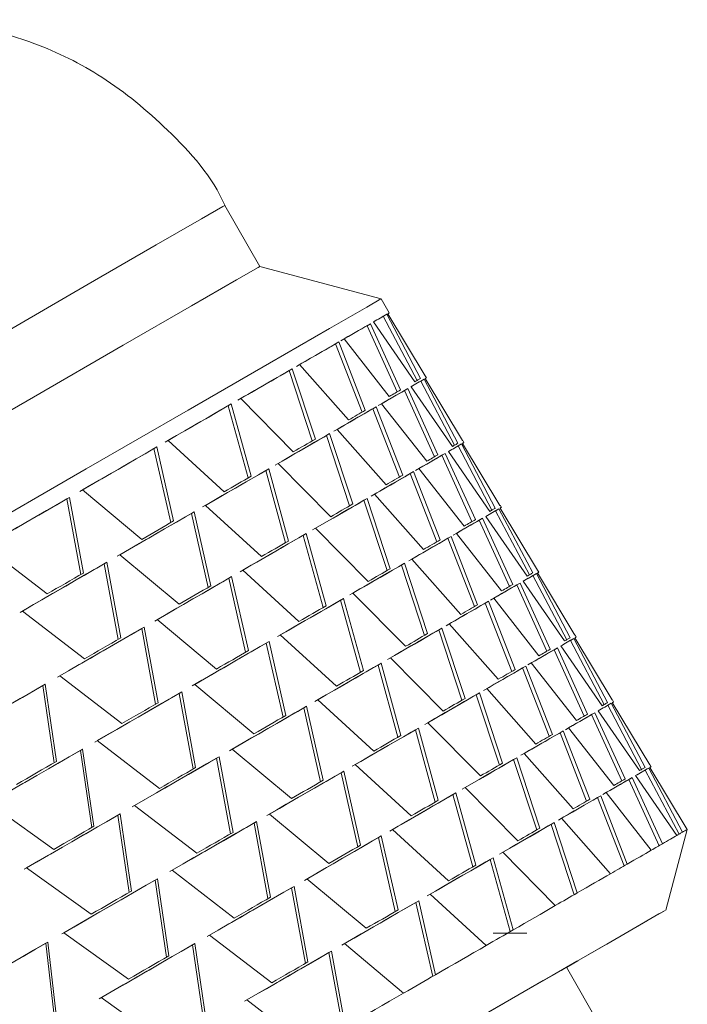
# Model space of a CAD drawing. Units: millimetres. Extents: x 0 to 297, y 0 to 210.
# Drawn here: x 65 to 68, y 145 to 149 of the extents above; entities that cross this region are included whole.
import ezdxf

# ---------------------------------------------------------------- set-up
doc = ezdxf.new("R2010")
doc.units = ezdxf.units.MM

msp = doc.modelspace()

# ---------------------------------------------------------------- linework, layer by layer
at = {"color": 7, "linetype": 'Continuous', "lineweight": 18}
for p, q in [((66.2008, 147.9733), (66.0498, 148.2358)), ((66.7213, 147.8339), (66.2008, 147.9733)), ((66.7561, 147.7735), (66.7213, 147.8339)), ((66.7312, 147.7592), (66.7458, 147.7676)), ((66.8763, 147.4834), (66.7312, 147.7592)), ((66.8909, 147.4918), (66.7458, 147.7676)), ((66.7504, 147.7702), (66.911, 147.5033)), ((66.6611, 147.7188), (66.6756, 147.7271)), ((66.7907, 147.434), (66.6611, 147.7188)), ((66.8051, 147.4423), (66.6756, 147.7271)), ((66.6894, 147.7351), (66.867, 147.478)), ((66.5255, 147.6405), (66.5397, 147.6487)), ((66.6399, 147.3469), (66.5255, 147.6405)), ((66.6539, 147.355), (66.5397, 147.6487)), ((66.5626, 147.6619), (66.7569, 147.4145)), ((66.3715, 147.5516), (66.582, 147.3136)), ((66.3261, 147.5254), (66.3396, 147.5333)), ((66.4256, 147.2233), (66.3261, 147.5254)), ((66.4391, 147.2311), (66.3396, 147.5333)), ((66.917, 147.4949), (66.9118, 147.5038)), ((66.8503, 147.4565), (67.0279, 147.1994)), ((66.892, 147.4805), (66.9067, 147.489)), ((67.0372, 147.2047), (66.892, 147.4805)), ((67.0518, 147.2132), (66.9067, 147.489)), ((66.9112, 147.4916), (67.0719, 147.2247)), ((66.822, 147.4401), (66.8364, 147.4485)), ((66.9516, 147.1553), (66.822, 147.4401)), ((66.966, 147.1637), (66.8364, 147.4485)), ((66.065, 147.3747), (66.0779, 147.3822)), ((66.1504, 147.0645), (66.065, 147.3747)), ((66.1632, 147.0718), (66.0779, 147.3822)), ((66.1182, 147.4055), (66.3444, 147.1764)), ((66.6864, 147.3619), (66.7005, 147.3701)), ((66.8148, 147.0764), (66.7005, 147.3701)), ((66.7235, 147.3833), (66.9178, 147.1359)), ((66.8008, 147.0683), (66.6864, 147.3619)), ((66.4869, 147.2468), (66.5005, 147.2546)), ((66.5865, 146.9447), (66.4869, 147.2468)), ((66.5999, 146.9524), (66.5005, 147.2546)), ((66.5323, 147.273), (66.7429, 147.0349)), ((65.8058, 147.2252), (66.0467, 147.0046)), ((67.0529, 147.2019), (67.0676, 147.2104)), ((67.1981, 146.9261), (67.0529, 147.2019)), ((67.2127, 146.9345), (67.0676, 147.2104)), ((67.0721, 147.213), (67.2327, 146.9461)), ((67.0779, 147.2163), (67.0727, 147.2252)), ((65.7454, 147.1903), (65.7575, 147.1973)), ((65.8176, 146.8723), (65.7454, 147.1903)), ((65.8294, 146.8792), (65.7575, 147.1973)), ((66.9829, 147.1615), (66.9973, 147.1699)), ((67.1124, 146.8767), (66.9829, 147.1615)), ((67.1268, 146.885), (66.9973, 147.1699)), ((67.0111, 147.1778), (67.1887, 146.9207)), ((66.2791, 147.1268), (66.5052, 146.8978)), ((66.2259, 147.0961), (66.2388, 147.1036)), ((66.3113, 146.7858), (66.2259, 147.0961)), ((66.324, 146.7932), (66.2388, 147.1036)), ((66.8473, 147.0833), (66.8614, 147.0914)), ((66.9616, 146.7897), (66.8473, 147.0833)), ((66.9756, 146.7978), (66.8614, 147.0914)), ((66.8844, 147.1047), (67.0786, 146.8572)), ((65.4379, 147.0128), (65.6926, 146.8002)), ((66.6932, 146.9944), (66.9037, 146.7563)), ((65.371, 146.9742), (65.3822, 146.9806)), ((65.4309, 146.6491), (65.371, 146.9742)), ((65.4418, 146.6554), (65.3822, 146.9806)), ((65.9667, 146.9465), (66.2076, 146.726)), ((66.6478, 146.9682), (66.6614, 146.976)), ((66.7474, 146.666), (66.6478, 146.9682)), ((66.7608, 146.6738), (66.6614, 146.976)), ((67.2387, 146.9376), (67.2336, 146.9466)), ((65.9063, 146.9116), (65.9184, 146.9186)), ((65.9784, 146.5937), (65.9063, 146.9116)), ((65.9903, 146.6006), (65.9184, 146.9186)), ((67.2138, 146.9233), (67.2284, 146.9317)), ((67.3589, 146.6475), (67.2138, 146.9233)), ((67.3735, 146.6559), (67.2284, 146.9317)), ((67.233, 146.9343), (67.3936, 146.6674)), ((67.1437, 146.8829), (67.1582, 146.8912)), ((67.2733, 146.5981), (67.1437, 146.8829)), ((67.2877, 146.6064), (67.1582, 146.8912)), ((67.172, 146.8992), (67.3496, 146.6421)), ((66.3867, 146.8175), (66.3996, 146.8249)), ((66.4849, 146.5146), (66.3996, 146.8249)), ((66.44, 146.8482), (66.6661, 146.6191)), ((67.0452, 146.8261), (67.2395, 146.5786)), ((66.4722, 146.5072), (66.3867, 146.8175)), ((67.0081, 146.8047), (67.0223, 146.8128)), ((67.1225, 146.5111), (67.0081, 146.8047)), ((67.1365, 146.5191), (67.0223, 146.8128)), ((65.0189, 146.7709), (65.2862, 146.5656)), ((65.5988, 146.7342), (65.8535, 146.5216)), ((65.5319, 146.6955), (65.543, 146.702)), ((65.5918, 146.3705), (65.5319, 146.6955)), ((65.6026, 146.3768), (65.543, 146.702)), ((66.8087, 146.6895), (66.8222, 146.6974)), ((66.9217, 146.3952), (66.8222, 146.6974)), ((66.8541, 146.7158), (67.0646, 146.4777)), ((66.1276, 146.6679), (66.3685, 146.4474)), ((66.9082, 146.3874), (66.8087, 146.6895)), ((67.3746, 146.6446), (67.3893, 146.6531)), ((67.5344, 146.3773), (67.3893, 146.6531)), ((67.3938, 146.6557), (67.5545, 146.3888)), ((67.3996, 146.659), (67.3944, 146.6679)), ((66.0671, 146.633), (66.0792, 146.64)), ((66.1393, 146.3151), (66.0671, 146.633)), ((66.1512, 146.3219), (66.0792, 146.64)), ((67.3046, 146.6042), (67.319, 146.6126)), ((67.4486, 146.3278), (67.319, 146.6126)), ((67.3329, 146.6206), (67.5105, 146.3635)), ((67.5198, 146.3688), (67.3746, 146.6446)), ((66.6008, 146.5696), (66.827, 146.3405)), ((67.4342, 146.3195), (67.3046, 146.6042)), ((66.5476, 146.5389), (66.5605, 146.5463)), ((66.633, 146.2286), (66.5476, 146.5389)), ((66.6458, 146.2359), (66.5605, 146.5463)), ((67.169, 146.526), (67.1831, 146.5342)), ((67.2834, 146.2324), (67.169, 146.526)), ((67.2974, 146.2405), (67.1831, 146.5342)), ((67.2061, 146.5474), (67.4004, 146.3)), ((65.1798, 146.4923), (65.4471, 146.287)), ((65.7597, 146.4555), (66.0144, 146.243)), ((65.6928, 146.4169), (65.7039, 146.4233)), ((65.7526, 146.0919), (65.6928, 146.4169)), ((65.7635, 146.0981), (65.7039, 146.4233)), ((66.9695, 146.4109), (66.9831, 146.4188)), ((67.0691, 146.1088), (66.9695, 146.4109)), ((67.0825, 146.1165), (66.9831, 146.4188)), ((67.0149, 146.4371), (67.2255, 146.199)), ((66.228, 146.3544), (66.2401, 146.3614)), ((66.3002, 146.0364), (66.228, 146.3544)), ((66.312, 146.0433), (66.2401, 146.3614)), ((66.2884, 146.3893), (66.5293, 146.1687)), ((67.5355, 146.366), (67.5502, 146.3745)), ((67.6807, 146.0902), (67.5355, 146.366)), ((67.6953, 146.0986), (67.5502, 146.3745)), ((67.5547, 146.3771), (67.7153, 146.1102)), ((67.5605, 146.3804), (67.5553, 146.3893)), ((67.4655, 146.3256), (67.4799, 146.334)), ((67.595, 146.0408), (67.4655, 146.3256)), ((67.6094, 146.0491), (67.4799, 146.334)), ((67.4937, 146.3419), (67.6713, 146.0848)), ((66.7617, 146.291), (66.9878, 146.0619)), ((67.367, 146.2688), (67.5612, 146.0213)), ((66.7085, 146.2602), (66.7214, 146.2677)), ((66.7939, 145.95), (66.7085, 146.2602)), ((66.8066, 145.9573), (66.7214, 146.2677)), ((67.3299, 146.2474), (67.344, 146.2555)), ((67.4442, 145.9538), (67.3299, 146.2474)), ((67.4582, 145.9619), (67.344, 146.2555)), ((65.3406, 146.2136), (65.6079, 146.0084)), ((65.268, 146.1717), (65.278, 146.1775)), ((65.3167, 145.8402), (65.268, 146.1717)), ((65.3264, 145.8459), (65.278, 146.1775)), ((65.8536, 146.1383), (65.8648, 146.1447)), ((65.9244, 145.8195), (65.8648, 146.1447)), ((65.9205, 146.1769), (66.1752, 145.9643)), ((67.1758, 146.1585), (67.3863, 145.9204)), ((65.9135, 145.8132), (65.8536, 146.1383)), ((66.4493, 146.1106), (66.6902, 145.8901)), ((67.1304, 146.1323), (67.144, 146.1401)), ((67.23, 145.8302), (67.1304, 146.1323)), ((67.2434, 145.8379), (67.144, 146.1401)), ((67.7213, 146.1018), (67.7162, 146.1107)), ((66.3889, 146.0758), (66.401, 146.0827)), ((66.461, 145.7578), (66.3889, 146.0758)), ((66.4729, 145.7647), (66.401, 146.0827)), ((67.6546, 146.0633), (67.8322, 145.8062)), ((67.6964, 146.0874), (67.711, 146.0958)), ((67.8415, 145.8116), (67.6964, 146.0874)), ((67.8561, 145.82), (67.711, 146.0958)), ((67.7156, 146.0985), (67.8762, 145.8316)), ((67.6263, 146.047), (67.6408, 146.0553)), ((67.7559, 145.7622), (67.6263, 146.047)), ((67.7703, 145.7705), (67.6408, 146.0553)), ((66.8693, 145.9816), (66.8822, 145.9891)), ((66.9548, 145.6713), (66.8693, 145.9816)), ((66.9675, 145.6787), (66.8822, 145.9891)), ((66.9226, 146.0123), (67.1487, 145.7833)), ((67.4907, 145.9688), (67.5049, 145.9769)), ((67.6191, 145.6833), (67.5049, 145.9769)), ((67.5278, 145.9902), (67.7221, 145.7427)), ((65.5015, 145.935), (65.7688, 145.7297)), ((67.6051, 145.6752), (67.4907, 145.9688)), ((65.4289, 145.8931), (65.4389, 145.8989)), ((65.4776, 145.5616), (65.4289, 145.8931)), ((65.4873, 145.5672), (65.4389, 145.8989)), ((66.0814, 145.8983), (66.3361, 145.6857)), ((66.0145, 145.8597), (66.0256, 145.8661)), ((66.0744, 145.5346), (66.0145, 145.8597)), ((66.0852, 145.5409), (66.0256, 145.8661)), ((67.2913, 145.8536), (67.3048, 145.8615)), ((67.3908, 145.5515), (67.2913, 145.8536)), ((67.4043, 145.5593), (67.3048, 145.8615)), ((67.3367, 145.8799), (67.5472, 145.6418)), ((66.5497, 145.7971), (66.5618, 145.8041)), ((66.6338, 145.486), (66.5618, 145.8041)), ((66.6102, 145.832), (66.8511, 145.6115)), ((67.8572, 145.8088), (67.8719, 145.8172)), ((68.0024, 145.5329), (67.8572, 145.8088)), ((68.017, 145.5414), (67.8719, 145.8172)), ((67.8764, 145.8198), (68.0371, 145.5529)), ((67.8822, 145.8231), (67.877, 145.832)), ((66.6219, 145.4792), (66.5497, 145.7971)), ((67.7872, 145.7684), (67.8016, 145.7767)), ((67.9168, 145.4836), (67.7872, 145.7684)), ((67.9312, 145.4919), (67.8016, 145.7767)), ((67.8155, 145.7847), (67.9931, 145.5276)), ((67.0834, 145.7337), (67.3096, 145.5046)), ((67.0302, 145.703), (67.0431, 145.7104)), ((67.1156, 145.3927), (67.0302, 145.703)), ((67.1284, 145.4), (67.0431, 145.7104)), ((67.6516, 145.6901), (67.6657, 145.6983)), ((67.766, 145.3965), (67.6516, 145.6901)), ((67.78, 145.4046), (67.6657, 145.6983)), ((67.6887, 145.7115), (67.883, 145.4641)), ((65.0362, 145.6664), (65.3148, 145.4676)), ((65.6624, 145.6564), (65.9297, 145.4511)), ((65.5898, 145.6145), (65.5998, 145.6203)), ((65.6384, 145.283), (65.5898, 145.6145)), ((65.6482, 145.2886), (65.5998, 145.6203)), ((66.2423, 145.6197), (66.497, 145.4071)), ((67.4975, 145.6012), (67.7081, 145.3632)), ((66.1754, 145.581), (66.1865, 145.5874)), ((66.2352, 145.256), (66.1754, 145.581)), ((66.2461, 145.2623), (66.1865, 145.5874)), ((66.771, 145.5534), (67.0119, 145.3328)), ((67.4521, 145.575), (67.4657, 145.5829)), ((67.5517, 145.2729), (67.4521, 145.575)), ((67.5651, 145.2807), (67.4657, 145.5829)), ((67.9451, 145.207), (68.0379, 145.5534)), ((66.7106, 145.5185), (66.7227, 145.5255)), ((66.7828, 145.2006), (66.7106, 145.5185)), ((66.7946, 145.2074), (66.7227, 145.5255)), ((67.1911, 145.4243), (67.204, 145.4318)), ((67.2765, 145.1141), (67.1911, 145.4243)), ((67.2892, 145.1214), (67.204, 145.4318)), ((67.2443, 145.4551), (67.4704, 145.226)), ((65.1971, 145.3878), (65.4757, 145.189)), ((65.7506, 145.3358), (65.7606, 145.3416)), ((65.809, 145.01), (65.7606, 145.3416)), ((65.8232, 145.3778), (66.0905, 145.1725)), ((66.4031, 145.341), (66.6578, 145.1284)), ((65.7993, 145.0043), (65.7506, 145.3358)), ((66.3362, 145.3024), (66.3474, 145.3088)), ((66.3961, 144.9774), (66.3362, 145.3024)), ((66.407, 144.9836), (66.3474, 145.3088)), ((66.9319, 145.2747), (67.1728, 145.0542)), ((66.8715, 145.2399), (66.8836, 145.2468)), ((66.9436, 144.9219), (66.8715, 145.2399)), ((66.9555, 144.9288), (66.8836, 145.2468)), ((65.3579, 145.1091), (65.6366, 144.9104)), ((65.9841, 145.0991), (66.2514, 144.8938)), ((67.2487, 145.1074), (67.2029, 145.1074)), ((65.2805, 145.0644), (65.2893, 145.0695)), ((65.3192, 144.7272), (65.2805, 145.0644)), ((65.3277, 144.7321), (65.2893, 145.0695)), ((65.9115, 145.0572), (65.9215, 145.063)), ((65.9602, 144.7257), (65.9115, 145.0572)), ((65.9699, 144.7313), (65.9215, 145.063)), ((66.564, 145.0624), (66.8187, 144.8498)), ((66.4971, 145.0238), (66.5082, 145.0302)), ((66.557, 144.6987), (66.4971, 145.0238)), ((66.5678, 144.705), (66.5082, 145.0302)), ((67.9781, 144.1643), (67.5183, 144.9607)), ((65.5188, 144.8305), (65.7974, 144.6318)), ((66.145, 144.8205), (66.4123, 144.6152))]:
    msp.add_line(p, q, dxfattribs=at)
at = {"color": 7, "linetype": 'Continuous', "lineweight": 18, "flags": 128}
for points in [[(66.0498, 148.2358), (66.042, 148.2313), (65.9498, 148.1781), (65.7553, 148.0659), (65.4624, 147.8969), (65.0767, 147.6742), (64.6057, 147.4024), (64.0587, 147.0866), (63.4462, 146.733), (62.7803, 146.3486)], [(66.2008, 147.9733), (66.193, 147.9689), (66.1008, 147.9157), (65.9063, 147.8035), (65.6134, 147.6344), (65.2278, 147.4118), (64.7569, 147.14), (64.2099, 146.8242), (63.5975, 146.4707), (62.9315, 146.0862)], [(66.7213, 147.8339), (66.7208, 147.8336), (66.6607, 147.799), (66.5003, 147.7064), (66.2424, 147.5576), (65.8917, 147.3552), (65.4543, 147.1027), (64.9382, 146.8048), (64.3524, 146.4666), (63.7076, 146.0944), (63.0151, 145.6946)], [(66.7496, 147.7697), (66.7524, 147.7713), (66.7544, 147.7725), (66.7556, 147.7732), (66.7561, 147.7735), (66.7558, 147.7734), (66.7548, 147.7728), (66.753, 147.7717), (66.7504, 147.7702)], [(66.6611, 147.7188), (66.6497, 147.7122), (66.6375, 147.7051), (66.6245, 147.6976), (66.6108, 147.6897), (66.5963, 147.6814), (66.5811, 147.6726), (66.5652, 147.6634), (66.5485, 147.6538)], [(66.6756, 147.7271), (66.6641, 147.7205), (66.6519, 147.7134), (66.6389, 147.7059), (66.6251, 147.698), (66.6106, 147.6896), (66.5954, 147.6808), (66.5794, 147.6716), (66.5626, 147.6619)], [(66.5255, 147.6405), (66.5071, 147.6299), (66.488, 147.6189), (66.4681, 147.6074), (66.4475, 147.5955), (66.4262, 147.5832), (66.4041, 147.5705), (66.3813, 147.5573), (66.3578, 147.5437)], [(66.5397, 147.6487), (66.5212, 147.638), (66.502, 147.627), (66.4821, 147.6155), (66.4614, 147.6035), (66.44, 147.5912), (66.4179, 147.5784), (66.395, 147.5652), (66.3715, 147.5516)], [(66.3261, 147.5254), (66.3009, 147.5109), (66.275, 147.496), (66.2485, 147.4806), (66.2212, 147.4649), (66.1932, 147.4488), (66.1646, 147.4322), (66.1352, 147.4153), (66.1052, 147.398)], [(66.3396, 147.5333), (66.3144, 147.5187), (66.2885, 147.5037), (66.2619, 147.4884), (66.2345, 147.4726), (66.2065, 147.4564), (66.1778, 147.4398), (66.1483, 147.4229), (66.1182, 147.4055)], [(66.8909, 147.4918), (66.8884, 147.4903), (66.8858, 147.4888), (66.883, 147.4872), (66.8801, 147.4855), (66.877, 147.4838), (66.8738, 147.4819), (66.8705, 147.48), (66.867, 147.478)], [(66.9104, 147.4911), (66.9132, 147.4927), (66.9152, 147.4939), (66.9165, 147.4946), (66.917, 147.4949), (66.9167, 147.4947), (66.9156, 147.4941), (66.9138, 147.4931), (66.9112, 147.4916)], [(66.822, 147.4401), (66.8105, 147.4335), (66.7983, 147.4265), (66.7854, 147.419), (66.7717, 147.4111), (66.7572, 147.4028), (66.742, 147.394), (66.726, 147.3848), (66.7093, 147.3751)], [(66.8364, 147.4485), (66.825, 147.4419), (66.8127, 147.4348), (66.7997, 147.4273), (66.786, 147.4194), (66.7715, 147.411), (66.7562, 147.4022), (66.7402, 147.393), (66.7235, 147.3833)], [(66.8051, 147.4423), (66.7996, 147.4391), (66.7939, 147.4358), (66.7881, 147.4325), (66.7821, 147.429), (66.776, 147.4255), (66.7698, 147.4219), (66.7634, 147.4182), (66.7569, 147.4145)], [(66.065, 147.3747), (66.0334, 147.3565), (66.0011, 147.3379), (65.9682, 147.3189), (65.9346, 147.2995), (65.9003, 147.2797), (65.8654, 147.2595), (65.8298, 147.239), (65.7936, 147.2181)], [(66.0779, 147.3822), (66.0462, 147.3639), (66.0139, 147.3452), (65.9808, 147.3262), (65.9471, 147.3067), (65.9128, 147.2869), (65.8778, 147.2667), (65.8421, 147.2461), (65.8058, 147.2252)], [(66.7005, 147.3701), (66.6821, 147.3594), (66.6629, 147.3483), (66.6429, 147.3368), (66.6223, 147.3249), (66.6009, 147.3126), (66.5788, 147.2998), (66.5559, 147.2866), (66.5323, 147.273)], [(66.6864, 147.3619), (66.668, 147.3513), (66.6489, 147.3402), (66.629, 147.3288), (66.6084, 147.3169), (66.587, 147.3046), (66.565, 147.2918), (66.5422, 147.2787), (66.5187, 147.2651)], [(66.6539, 147.355), (66.6454, 147.3501), (66.6367, 147.3451), (66.6279, 147.3401), (66.619, 147.3349), (66.61, 147.3297), (66.6008, 147.3244), (66.5915, 147.319), (66.582, 147.3136)], [(66.4869, 147.2468), (66.4618, 147.2323), (66.4359, 147.2174), (66.4093, 147.202), (66.3821, 147.1863), (66.3541, 147.1701), (66.3255, 147.1536), (66.2961, 147.1367), (66.2661, 147.1193)], [(66.5005, 147.2546), (66.4753, 147.2401), (66.4494, 147.2251), (66.4227, 147.2097), (66.3954, 147.194), (66.3674, 147.1778), (66.3386, 147.1612), (66.3092, 147.1442), (66.2791, 147.1268)], [(66.4391, 147.2311), (66.4277, 147.2245), (66.4162, 147.2178), (66.4045, 147.2111), (66.3927, 147.2043), (66.3808, 147.1975), (66.3688, 147.1905), (66.3567, 147.1835), (66.3444, 147.1764)], [(67.0518, 147.2132), (67.0493, 147.2117), (67.0467, 147.2102), (67.0439, 147.2086), (67.041, 147.2069), (67.0379, 147.2051), (67.0347, 147.2033), (67.0313, 147.2014), (67.0279, 147.1994)], [(67.0713, 147.2125), (67.0741, 147.2141), (67.0761, 147.2153), (67.0774, 147.216), (67.0779, 147.2163), (67.0776, 147.2161), (67.0765, 147.2155), (67.0747, 147.2145), (67.0721, 147.213)], [(65.7454, 147.1903), (65.7077, 147.1685), (65.6694, 147.1464), (65.6305, 147.1239), (65.5909, 147.1011), (65.5508, 147.0779), (65.51, 147.0544), (65.4686, 147.0305), (65.4267, 147.0063)], [(65.7575, 147.1973), (65.7197, 147.1754), (65.6813, 147.1533), (65.6423, 147.1307), (65.6026, 147.1079), (65.5624, 147.0846), (65.5215, 147.061), (65.48, 147.0371), (65.4379, 147.0128)], [(66.9829, 147.1615), (66.9714, 147.1549), (66.9592, 147.1479), (66.9462, 147.1404), (66.9325, 147.1325), (66.9181, 147.1241), (66.9029, 147.1154), (66.8869, 147.1061), (66.8702, 147.0965)], [(66.9973, 147.1699), (66.9858, 147.1632), (66.9736, 147.1562), (66.9606, 147.1487), (66.9469, 147.1407), (66.9324, 147.1324), (66.9171, 147.1236), (66.9011, 147.1143), (66.8844, 147.1047)], [(66.966, 147.1637), (66.9604, 147.1605), (66.9547, 147.1572), (66.9489, 147.1538), (66.943, 147.1504), (66.9369, 147.1469), (66.9307, 147.1433), (66.9243, 147.1396), (66.9178, 147.1359)], [(66.2259, 147.0961), (66.1943, 147.0779), (66.162, 147.0592), (66.129, 147.0402), (66.0954, 147.0208), (66.0612, 147.0011), (66.0263, 146.9809), (65.9907, 146.9604), (65.9545, 146.9395)], [(66.2388, 147.1036), (66.2071, 147.0853), (66.1747, 147.0666), (66.1417, 147.0475), (66.108, 147.0281), (66.0737, 147.0083), (66.0387, 146.9881), (66.003, 146.9675), (65.9667, 146.9465)], [(66.8473, 147.0833), (66.8289, 147.0727), (66.8097, 147.0616), (66.7898, 147.0501), (66.7692, 147.0383), (66.7479, 147.0259), (66.7258, 147.0132), (66.703, 147.0001), (66.6795, 146.9865)], [(66.8614, 147.0914), (66.8429, 147.0808), (66.8237, 147.0697), (66.8038, 147.0582), (66.7831, 147.0463), (66.7617, 147.0339), (66.7396, 147.0212), (66.7168, 147.008), (66.6932, 146.9944)], [(66.8148, 147.0764), (66.8062, 147.0715), (66.7976, 147.0665), (66.7888, 147.0614), (66.7799, 147.0563), (66.7708, 147.0511), (66.7617, 147.0458), (66.7523, 147.0404), (66.7429, 147.0349)], [(66.1632, 147.0718), (66.1491, 147.0637), (66.1348, 147.0554), (66.1204, 147.0471), (66.1059, 147.0388), (66.0913, 147.0303), (66.0766, 147.0218), (66.0617, 147.0133), (66.0467, 147.0046)], [(65.371, 146.9742), (65.3277, 146.9492), (65.2838, 146.9238), (65.2394, 146.8982), (65.1943, 146.8722), (65.1488, 146.8459), (65.1026, 146.8192), (65.0559, 146.7923), (65.0087, 146.765)], [(65.3822, 146.9806), (65.3387, 146.9555), (65.2947, 146.9301), (65.2501, 146.9044), (65.205, 146.8783), (65.1593, 146.852), (65.113, 146.8253), (65.0662, 146.7982), (65.0189, 146.7709)], [(66.6478, 146.9682), (66.6226, 146.9536), (66.5968, 146.9387), (66.5702, 146.9234), (66.5429, 146.9077), (66.515, 146.8915), (66.4863, 146.875), (66.457, 146.858), (66.4269, 146.8407)], [(66.6614, 146.976), (66.6362, 146.9615), (66.6102, 146.9465), (66.5836, 146.9311), (66.5563, 146.9153), (66.5282, 146.8992), (66.4995, 146.8826), (66.4701, 146.8656), (66.44, 146.8482)], [(66.5999, 146.9524), (66.5886, 146.9459), (66.577, 146.9392), (66.5654, 146.9325), (66.5536, 146.9257), (66.5417, 146.9188), (66.5297, 146.9119), (66.5175, 146.9049), (66.5052, 146.8978)], [(65.9063, 146.9116), (65.8686, 146.8899), (65.8303, 146.8678), (65.7913, 146.8453), (65.7518, 146.8225), (65.7116, 146.7993), (65.6709, 146.7758), (65.6295, 146.7519), (65.5875, 146.7277)], [(65.9184, 146.9186), (65.8806, 146.8968), (65.8422, 146.8746), (65.8031, 146.8521), (65.7635, 146.8292), (65.7232, 146.806), (65.6824, 146.7824), (65.6409, 146.7585), (65.5988, 146.7342)], [(67.2127, 146.9345), (67.2102, 146.9331), (67.2075, 146.9316), (67.2047, 146.93), (67.2018, 146.9283), (67.1988, 146.9265), (67.1956, 146.9247), (67.1922, 146.9227), (67.1887, 146.9207)], [(67.2322, 146.9338), (67.235, 146.9354), (67.237, 146.9366), (67.2382, 146.9374), (67.2387, 146.9376), (67.2384, 146.9375), (67.2374, 146.9369), (67.2356, 146.9358), (67.233, 146.9343)], [(65.8294, 146.8792), (65.8127, 146.8695), (65.7959, 146.8598), (65.779, 146.8501), (65.7619, 146.8402), (65.7448, 146.8303), (65.7275, 146.8204), (65.7101, 146.8103), (65.6926, 146.8002)], [(67.1437, 146.8829), (67.1323, 146.8763), (67.1201, 146.8692), (67.1071, 146.8618), (67.0934, 146.8538), (67.0789, 146.8455), (67.0637, 146.8367), (67.0478, 146.8275), (67.0311, 146.8179)], [(67.1582, 146.8912), (67.1467, 146.8846), (67.1345, 146.8775), (67.1215, 146.87), (67.1077, 146.8621), (67.0932, 146.8537), (67.078, 146.8449), (67.062, 146.8357), (67.0452, 146.8261)], [(67.1268, 146.885), (67.1213, 146.8818), (67.1156, 146.8786), (67.1098, 146.8752), (67.1038, 146.8718), (67.0977, 146.8682), (67.0915, 146.8647), (67.0851, 146.861), (67.0786, 146.8572)], [(66.3996, 146.8249), (66.368, 146.8067), (66.3356, 146.788), (66.3026, 146.7689), (66.2689, 146.7495), (66.2345, 146.7296), (66.1995, 146.7094), (66.1639, 146.6889), (66.1276, 146.6679)], [(66.3867, 146.8175), (66.3551, 146.7992), (66.3228, 146.7806), (66.2899, 146.7616), (66.2563, 146.7422), (66.222, 146.7224), (66.1871, 146.7023), (66.1516, 146.6817), (66.1153, 146.6608)], [(66.324, 146.7932), (66.3099, 146.785), (66.2957, 146.7768), (66.2813, 146.7685), (66.2668, 146.7602), (66.2522, 146.7517), (66.2374, 146.7432), (66.2226, 146.7346), (66.2076, 146.726)], [(67.0081, 146.8047), (66.9897, 146.794), (66.9706, 146.783), (66.9507, 146.7715), (66.9301, 146.7596), (66.9088, 146.7473), (66.8867, 146.7346), (66.8639, 146.7214), (66.8404, 146.7079)], [(67.0223, 146.8128), (67.0038, 146.8022), (66.9846, 146.7911), (66.9647, 146.7796), (66.944, 146.7676), (66.9226, 146.7553), (66.9005, 146.7425), (66.8776, 146.7294), (66.8541, 146.7158)], [(66.9756, 146.7978), (66.9671, 146.7929), (66.9585, 146.7879), (66.9497, 146.7828), (66.9408, 146.7777), (66.9317, 146.7724), (66.9225, 146.7671), (66.9132, 146.7618), (66.9037, 146.7563)], [(65.5319, 146.6955), (65.4886, 146.6705), (65.4447, 146.6452), (65.4002, 146.6195), (65.3552, 146.5935), (65.3096, 146.5672), (65.2635, 146.5406), (65.2168, 146.5137), (65.1696, 146.4864)], [(65.543, 146.702), (65.4996, 146.6769), (65.4556, 146.6515), (65.411, 146.6258), (65.3659, 146.5997), (65.3202, 146.5733), (65.2739, 146.5466), (65.2271, 146.5196), (65.1798, 146.4923)], [(66.8222, 146.6974), (66.797, 146.6828), (66.7711, 146.6679), (66.7445, 146.6525), (66.7171, 146.6367), (66.6891, 146.6205), (66.6604, 146.6039), (66.6309, 146.587), (66.6008, 146.5696)], [(65.4418, 146.6554), (65.4227, 146.6444), (65.4035, 146.6333), (65.3842, 146.6222), (65.3648, 146.611), (65.3453, 146.5997), (65.3257, 146.5884), (65.306, 146.577), (65.2862, 146.5656)], [(66.8087, 146.6895), (66.7835, 146.675), (66.7576, 146.6601), (66.7311, 146.6448), (66.7038, 146.629), (66.6758, 146.6129), (66.6472, 146.5963), (66.6178, 146.5794), (66.5878, 146.5621)], [(66.7608, 146.6738), (66.7494, 146.6672), (66.7379, 146.6606), (66.7263, 146.6539), (66.7145, 146.6471), (66.7026, 146.6402), (66.6905, 146.6333), (66.6784, 146.6262), (66.6661, 146.6191)], [(67.3735, 146.6559), (67.371, 146.6545), (67.3684, 146.6529), (67.3656, 146.6513), (67.3627, 146.6496), (67.3596, 146.6479), (67.3564, 146.646), (67.3531, 146.6441), (67.3496, 146.6421)], [(67.393, 146.6552), (67.3958, 146.6568), (67.3978, 146.658), (67.3991, 146.6587), (67.3996, 146.659), (67.3993, 146.6589), (67.3982, 146.6582), (67.3964, 146.6572), (67.3938, 146.6557)], [(66.0671, 146.633), (66.0295, 146.6113), (65.9911, 146.5892), (65.9522, 146.5667), (65.9127, 146.5439), (65.8725, 146.5207), (65.8317, 146.4971), (65.7904, 146.4733), (65.7484, 146.449)], [(66.0792, 146.64), (66.0414, 146.6182), (66.003, 146.596), (65.964, 146.5735), (65.9244, 146.5506), (65.8841, 146.5274), (65.8432, 146.5038), (65.8017, 146.4798), (65.7597, 146.4555)], [(67.319, 146.6126), (67.3076, 146.606), (67.2953, 146.5989), (67.2823, 146.5914), (67.2686, 146.5835), (67.2541, 146.5751), (67.2388, 146.5663), (67.2228, 146.5571), (67.2061, 146.5474)], [(65.9903, 146.6006), (65.9736, 146.5909), (65.9568, 146.5812), (65.9399, 146.5714), (65.9228, 146.5616), (65.9057, 146.5517), (65.8884, 146.5417), (65.871, 146.5317), (65.8535, 146.5216)], [(67.3046, 146.6042), (67.2931, 146.5976), (67.2809, 146.5906), (67.268, 146.5831), (67.2543, 146.5752), (67.2398, 146.5669), (67.2246, 146.5581), (67.2086, 146.5489), (67.1919, 146.5392)], [(67.2877, 146.6064), (67.2822, 146.6032), (67.2765, 146.5999), (67.2707, 146.5966), (67.2647, 146.5931), (67.2586, 146.5896), (67.2524, 146.586), (67.246, 146.5823), (67.2395, 146.5786)], [(66.5476, 146.5389), (66.516, 146.5206), (66.4837, 146.502), (66.4508, 146.483), (66.4172, 146.4636), (66.3829, 146.4438), (66.348, 146.4236), (66.3124, 146.4031), (66.2762, 146.3822)], [(66.5605, 146.5463), (66.5288, 146.528), (66.4965, 146.5093), (66.4634, 146.4903), (66.4297, 146.4708), (66.3954, 146.451), (66.3604, 146.4308), (66.3247, 146.4102), (66.2884, 146.3893)], [(67.169, 146.526), (67.1506, 146.5154), (67.1315, 146.5044), (67.1116, 146.4929), (67.091, 146.481), (67.0696, 146.4687), (67.0476, 146.4559), (67.0248, 146.4428), (67.0013, 146.4292)], [(67.1831, 146.5342), (67.1647, 146.5235), (67.1455, 146.5124), (67.1255, 146.5009), (67.1049, 146.489), (67.0835, 146.4767), (67.0614, 146.4639), (67.0385, 146.4507), (67.0149, 146.4371)], [(66.4849, 146.5146), (66.4708, 146.5064), (66.4565, 146.4982), (66.4422, 146.4899), (66.4277, 146.4815), (66.4131, 146.4731), (66.3983, 146.4646), (66.3835, 146.456), (66.3685, 146.4474)], [(67.1365, 146.5191), (67.128, 146.5142), (67.1193, 146.5092), (67.1105, 146.5042), (67.1016, 146.499), (67.0926, 146.4938), (67.0834, 146.4885), (67.0741, 146.4831), (67.0646, 146.4777)], [(65.6928, 146.4169), (65.6495, 146.3919), (65.6056, 146.3666), (65.5611, 146.3409), (65.5161, 146.3149), (65.4705, 146.2886), (65.4243, 146.262), (65.3777, 146.235), (65.3304, 146.2078)], [(65.7039, 146.4233), (65.6605, 146.3983), (65.6165, 146.3729), (65.5719, 146.3471), (65.5267, 146.3211), (65.481, 146.2947), (65.4348, 146.268), (65.388, 146.241), (65.3406, 146.2136)], [(66.9695, 146.4109), (66.9444, 146.3964), (66.9185, 146.3815), (66.8919, 146.3661), (66.8647, 146.3504), (66.8367, 146.3343), (66.8081, 146.3177), (66.7787, 146.3008), (66.7487, 146.2834)], [(66.9831, 146.4188), (66.9579, 146.4042), (66.932, 146.3892), (66.9053, 146.3739), (66.878, 146.3581), (66.85, 146.3419), (66.8212, 146.3253), (66.7918, 146.3083), (66.7617, 146.291)], [(66.9217, 146.3952), (66.9103, 146.3886), (66.8988, 146.382), (66.8871, 146.3752), (66.8753, 146.3684), (66.8634, 146.3616), (66.8514, 146.3546), (66.8393, 146.3476), (66.827, 146.3405)], [(65.6026, 146.3768), (65.5836, 146.3658), (65.5644, 146.3547), (65.5451, 146.3436), (65.5257, 146.3324), (65.5062, 146.3211), (65.4866, 146.3098), (65.4669, 146.2984), (65.4471, 146.287)], [(66.228, 146.3544), (66.1903, 146.3326), (66.152, 146.3105), (66.1131, 146.2881), (66.0735, 146.2652), (66.0334, 146.242), (65.9926, 146.2185), (65.9512, 146.1946), (65.9093, 146.1704)], [(66.2401, 146.3614), (66.2023, 146.3396), (66.1639, 146.3174), (66.1249, 146.2949), (66.0852, 146.272), (66.045, 146.2487), (66.0041, 146.2251), (65.9626, 146.2012), (65.9205, 146.1769)], [(67.5344, 146.3773), (67.5319, 146.3758), (67.5293, 146.3743), (67.5265, 146.3727), (67.5236, 146.371), (67.5205, 146.3693), (67.5173, 146.3674), (67.5139, 146.3655), (67.5105, 146.3635)], [(67.5539, 146.3766), (67.5567, 146.3782), (67.5587, 146.3794), (67.56, 146.3801), (67.5605, 146.3804), (67.5602, 146.3802), (67.5591, 146.3796), (67.5573, 146.3786), (67.5547, 146.3771)], [(66.1512, 146.3219), (66.1345, 146.3123), (66.1177, 146.3026), (66.1007, 146.2928), (66.0837, 146.283), (66.0665, 146.2731), (66.0493, 146.2631), (66.0319, 146.2531), (66.0144, 146.243)], [(67.4655, 146.3256), (67.454, 146.319), (67.4418, 146.312), (67.4288, 146.3045), (67.4151, 146.2966), (67.4007, 146.2882), (67.3855, 146.2795), (67.3695, 146.2703), (67.3528, 146.2606)], [(67.4799, 146.334), (67.4684, 146.3273), (67.4562, 146.3203), (67.4432, 146.3128), (67.4295, 146.3049), (67.415, 146.2965), (67.3997, 146.2877), (67.3837, 146.2785), (67.367, 146.2688)], [(67.4486, 146.3278), (67.443, 146.3246), (67.4373, 146.3213), (67.4315, 146.3179), (67.4256, 146.3145), (67.4195, 146.311), (67.4133, 146.3074), (67.4069, 146.3037), (67.4004, 146.3)], [(66.7085, 146.2602), (66.6769, 146.242), (66.6446, 146.2234), (66.6116, 146.2043), (66.578, 146.1849), (66.5438, 146.1652), (66.5089, 146.145), (66.4733, 146.1245), (66.4371, 146.1036)], [(66.7214, 146.2677), (66.6897, 146.2494), (66.6573, 146.2307), (66.6243, 146.2117), (66.5906, 146.1922), (66.5563, 146.1724), (66.5213, 146.1522), (66.4856, 146.1316), (66.4493, 146.1106)], [(66.6458, 146.2359), (66.6317, 146.2278), (66.6174, 146.2196), (66.603, 146.2113), (66.5885, 146.2029), (66.5739, 146.1945), (66.5592, 146.186), (66.5443, 146.1774), (66.5293, 146.1687)], [(67.3299, 146.2474), (67.3115, 146.2368), (67.2923, 146.2257), (67.2724, 146.2143), (67.2518, 146.2024), (67.2305, 146.19), (67.2084, 146.1773), (67.1856, 146.1642), (67.1621, 146.1506)], [(67.344, 146.2555), (67.3255, 146.2449), (67.3063, 146.2338), (67.2864, 146.2223), (67.2657, 146.2104), (67.2443, 146.198), (67.2222, 146.1853), (67.1994, 146.1721), (67.1758, 146.1585)], [(67.2974, 146.2405), (67.2888, 146.2356), (67.2802, 146.2306), (67.2714, 146.2255), (67.2625, 146.2204), (67.2534, 146.2152), (67.2443, 146.2099), (67.2349, 146.2045), (67.2255, 146.199)], [(65.268, 146.1717), (65.2196, 146.1438), (65.1706, 146.1155), (65.1211, 146.0869), (65.0712, 146.0581), (65.0207, 146.029), (64.9697, 145.9995), (64.9183, 145.9698), (64.8663, 145.9398)], [(65.278, 146.1775), (65.2295, 146.1495), (65.1804, 146.1211), (65.1308, 146.0925), (65.0807, 146.0636), (65.0301, 146.0344), (64.979, 146.0049), (64.9274, 145.9751), (64.8753, 145.945)], [(65.8648, 146.1447), (65.8213, 146.1196), (65.7773, 146.0942), (65.7327, 146.0685), (65.6876, 146.0424), (65.6419, 146.0161), (65.5956, 145.9894), (65.5488, 145.9623), (65.5015, 145.935)], [(65.8536, 146.1383), (65.8103, 146.1133), (65.7664, 146.0879), (65.722, 146.0623), (65.6769, 146.0363), (65.6314, 146.01), (65.5852, 145.9833), (65.5385, 145.9564), (65.4913, 145.9291)], [(67.1304, 146.1323), (67.1052, 146.1178), (67.0794, 146.1028), (67.0528, 146.0875), (67.0255, 146.0718), (66.9976, 146.0556), (66.9689, 146.0391), (66.9396, 146.0221), (66.9095, 146.0048)], [(67.144, 146.1401), (67.1188, 146.1256), (67.0928, 146.1106), (67.0662, 146.0952), (67.0389, 146.0795), (67.0108, 146.0633), (66.9821, 146.0467), (66.9527, 146.0297), (66.9226, 146.0123)], [(67.0825, 146.1165), (67.0712, 146.11), (67.0596, 146.1033), (67.048, 146.0966), (67.0362, 146.0898), (67.0243, 146.0829), (67.0123, 146.076), (67.0001, 146.069), (66.9878, 146.0619)], [(67.7148, 146.0979), (67.7176, 146.0996), (67.7196, 146.1007), (67.7208, 146.1015), (67.7213, 146.1018), (67.721, 146.1016), (67.72, 146.101), (67.7182, 146.0999), (67.7156, 146.0985)], [(65.7635, 146.0981), (65.7444, 146.0871), (65.7252, 146.0761), (65.7059, 146.0649), (65.6866, 146.0537), (65.6671, 146.0425), (65.6475, 146.0312), (65.6278, 146.0198), (65.6079, 146.0084)], [(66.3889, 146.0758), (66.3512, 146.054), (66.3129, 146.0319), (66.2739, 146.0094), (66.2344, 145.9866), (66.1942, 145.9634), (66.1535, 145.9399), (66.1121, 145.916), (66.0701, 145.8918)], [(66.401, 146.0827), (66.3632, 146.0609), (66.3248, 146.0388), (66.2857, 146.0162), (66.2461, 145.9933), (66.2058, 145.9701), (66.165, 145.9465), (66.1235, 145.9226), (66.0814, 145.8983)], [(67.6953, 146.0986), (67.6928, 146.0972), (67.6901, 146.0957), (67.6873, 146.0941), (67.6844, 146.0924), (67.6814, 146.0906), (67.6782, 146.0888), (67.6748, 146.0868), (67.6713, 146.0848)], [(66.312, 146.0433), (66.2953, 146.0337), (66.2785, 146.0239), (66.2616, 146.0142), (66.2445, 146.0043), (66.2274, 145.9944), (66.2101, 145.9845), (66.1927, 145.9744), (66.1752, 145.9643)], [(67.6263, 146.047), (67.6149, 146.0404), (67.6027, 146.0333), (67.5897, 146.0259), (67.576, 146.018), (67.5615, 146.0096), (67.5463, 146.0008), (67.5304, 145.9916), (67.5137, 145.982)], [(67.6408, 146.0553), (67.6293, 146.0487), (67.6171, 146.0417), (67.6041, 146.0342), (67.5903, 146.0262), (67.5758, 146.0179), (67.5606, 146.0091), (67.5446, 145.9998), (67.5278, 145.9902)], [(67.6094, 146.0491), (67.6039, 146.0459), (67.5982, 146.0427), (67.5924, 146.0393), (67.5864, 146.0359), (67.5803, 146.0324), (67.5741, 146.0288), (67.5677, 146.0251), (67.5612, 146.0213)], [(66.8693, 145.9816), (66.8377, 145.9634), (66.8054, 145.9447), (66.7725, 145.9257), (66.7389, 145.9063), (66.7046, 145.8865), (66.6697, 145.8664), (66.6342, 145.8459), (66.5979, 145.825)], [(66.8822, 145.9891), (66.8506, 145.9708), (66.8182, 145.9521), (66.7852, 145.933), (66.7515, 145.9136), (66.7171, 145.8938), (66.6821, 145.8735), (66.6465, 145.853), (66.6102, 145.832)], [(67.5049, 145.9769), (67.4864, 145.9663), (67.4672, 145.9552), (67.4473, 145.9437), (67.4266, 145.9318), (67.4052, 145.9194), (67.3831, 145.9066), (67.3602, 145.8935), (67.3367, 145.8799)], [(66.8066, 145.9573), (66.7925, 145.9492), (66.7783, 145.9409), (66.7639, 145.9326), (66.7494, 145.9243), (66.7348, 145.9158), (66.72, 145.9073), (66.7052, 145.8987), (66.6902, 145.8901)], [(67.4907, 145.9688), (67.4723, 145.9581), (67.4532, 145.9471), (67.4333, 145.9356), (67.4127, 145.9237), (67.3914, 145.9114), (67.3693, 145.8987), (67.3465, 145.8855), (67.323, 145.872)], [(67.4582, 145.9619), (67.4497, 145.957), (67.4411, 145.952), (67.4323, 145.9469), (67.4234, 145.9418), (67.4143, 145.9365), (67.4051, 145.9312), (67.3958, 145.9259), (67.3863, 145.9204)], [(65.4289, 145.8931), (65.3804, 145.8651), (65.3315, 145.8369), (65.282, 145.8083), (65.232, 145.7795), (65.1816, 145.7503), (65.1306, 145.7209), (65.0791, 145.6912), (65.0272, 145.6612)], [(65.4389, 145.8989), (65.3903, 145.8708), (65.3412, 145.8425), (65.2916, 145.8139), (65.2415, 145.785), (65.1909, 145.7557), (65.1398, 145.7262), (65.0882, 145.6965), (65.0362, 145.6664)], [(65.3264, 145.8459), (65.3052, 145.8336), (65.2839, 145.8213), (65.2625, 145.8089), (65.2409, 145.7965), (65.2193, 145.784), (65.1976, 145.7715), (65.1758, 145.7589), (65.154, 145.7463)], [(66.0145, 145.8597), (65.9712, 145.8347), (65.9273, 145.8093), (65.8828, 145.7837), (65.8378, 145.7577), (65.7922, 145.7313), (65.7461, 145.7047), (65.6994, 145.6778), (65.6522, 145.6505)], [(66.0256, 145.8661), (65.9822, 145.841), (65.9382, 145.8156), (65.8936, 145.7899), (65.8485, 145.7638), (65.8028, 145.7374), (65.7565, 145.7107), (65.7097, 145.6837), (65.6624, 145.6564)], [(67.2913, 145.8536), (67.2661, 145.8391), (67.2402, 145.8242), (67.2137, 145.8089), (67.1864, 145.7931), (67.1584, 145.777), (67.1298, 145.7605), (67.1004, 145.7435), (67.0704, 145.7262)], [(67.3048, 145.8615), (67.2796, 145.8469), (67.2537, 145.832), (67.2271, 145.8166), (67.1997, 145.8008), (67.1717, 145.7846), (67.143, 145.7681), (67.1135, 145.7511), (67.0834, 145.7337)], [(65.9244, 145.8195), (65.9053, 145.8085), (65.8861, 145.7974), (65.8668, 145.7863), (65.8474, 145.7751), (65.8279, 145.7638), (65.8083, 145.7525), (65.7886, 145.7412), (65.7688, 145.7297)], [(66.5618, 145.8041), (66.524, 145.7823), (66.4856, 145.7601), (66.4466, 145.7376), (66.407, 145.7147), (66.3667, 145.6915), (66.3258, 145.6679), (66.2843, 145.6439), (66.2423, 145.6197)], [(67.2434, 145.8379), (67.232, 145.8313), (67.2205, 145.8247), (67.2089, 145.818), (67.1971, 145.8112), (67.1852, 145.8043), (67.1731, 145.7974), (67.161, 145.7903), (67.1487, 145.7833)], [(67.8561, 145.82), (67.8536, 145.8186), (67.851, 145.8171), (67.8482, 145.8154), (67.8453, 145.8138), (67.8422, 145.812), (67.839, 145.8101), (67.8357, 145.8082), (67.8322, 145.8062)], [(67.8756, 145.8193), (67.8784, 145.8209), (67.8804, 145.8221), (67.8817, 145.8228), (67.8822, 145.8231), (67.8819, 145.823), (67.8808, 145.8224), (67.879, 145.8213), (67.8764, 145.8198)], [(66.5497, 145.7971), (66.5121, 145.7754), (66.4737, 145.7533), (66.4348, 145.7308), (66.3953, 145.708), (66.3551, 145.6848), (66.3143, 145.6613), (66.273, 145.6374), (66.231, 145.6132)], [(66.4729, 145.7647), (66.4562, 145.755), (66.4394, 145.7453), (66.4225, 145.7355), (66.4054, 145.7257), (66.3883, 145.7158), (66.371, 145.7058), (66.3536, 145.6958), (66.3361, 145.6857)], [(67.7872, 145.7684), (67.7757, 145.7618), (67.7635, 145.7547), (67.7506, 145.7472), (67.7369, 145.7393), (67.7224, 145.731), (67.7072, 145.7222), (67.6912, 145.713), (67.6745, 145.7034)], [(67.8016, 145.7767), (67.7902, 145.7701), (67.7779, 145.763), (67.7649, 145.7555), (67.7512, 145.7476), (67.7367, 145.7392), (67.7214, 145.7304), (67.7054, 145.7212), (67.6887, 145.7115)], [(67.7703, 145.7705), (67.7648, 145.7673), (67.7591, 145.764), (67.7533, 145.7607), (67.7473, 145.7572), (67.7412, 145.7537), (67.735, 145.7501), (67.7286, 145.7465), (67.7221, 145.7427)], [(67.0302, 145.703), (66.9986, 145.6847), (66.9663, 145.6661), (66.9334, 145.6471), (66.8998, 145.6277), (66.8655, 145.6079), (66.8306, 145.5878), (66.795, 145.5672), (66.7588, 145.5463)], [(67.0431, 145.7104), (67.0114, 145.6921), (66.9791, 145.6735), (66.946, 145.6544), (66.9123, 145.635), (66.878, 145.6151), (66.843, 145.5949), (66.8073, 145.5743), (66.771, 145.5534)], [(66.9675, 145.6787), (66.9534, 145.6705), (66.9391, 145.6623), (66.9248, 145.654), (66.9103, 145.6456), (66.8957, 145.6372), (66.8809, 145.6287), (66.8661, 145.6201), (66.8511, 145.6115)], [(67.6516, 145.6901), (67.6332, 145.6795), (67.6141, 145.6685), (67.5942, 145.657), (67.5736, 145.6451), (67.5522, 145.6328), (67.5302, 145.6201), (67.5074, 145.6069), (67.4839, 145.5933)], [(67.6657, 145.6983), (67.6473, 145.6876), (67.6281, 145.6766), (67.6081, 145.6651), (67.5875, 145.6531), (67.5661, 145.6408), (67.544, 145.628), (67.5211, 145.6148), (67.4975, 145.6012)], [(67.6191, 145.6833), (67.6106, 145.6783), (67.6019, 145.6734), (67.5931, 145.6683), (67.5842, 145.6631), (67.5752, 145.6579), (67.566, 145.6526), (67.5567, 145.6472), (67.5472, 145.6418)], [(65.5898, 145.6145), (65.5413, 145.5865), (65.4923, 145.5582), (65.4429, 145.5297), (65.3929, 145.5008), (65.3424, 145.4717), (65.2915, 145.4423), (65.24, 145.4126), (65.1881, 145.3826)], [(65.5998, 145.6203), (65.5512, 145.5922), (65.5021, 145.5639), (65.4525, 145.5352), (65.4024, 145.5063), (65.3518, 145.4771), (65.3007, 145.4476), (65.2491, 145.4178), (65.1971, 145.3878)], [(65.4873, 145.5672), (65.4661, 145.555), (65.4447, 145.5426), (65.4233, 145.5303), (65.4018, 145.5179), (65.3802, 145.5054), (65.3585, 145.4929), (65.3367, 145.4803), (65.3148, 145.4676)], [(66.1754, 145.581), (66.1321, 145.556), (66.0882, 145.5307), (66.0437, 145.505), (65.9987, 145.479), (65.9531, 145.4527), (65.9069, 145.4261), (65.8603, 145.3991), (65.813, 145.3719)], [(66.1865, 145.5874), (66.1431, 145.5624), (66.0991, 145.537), (66.0545, 145.5112), (66.0093, 145.4852), (65.9636, 145.4588), (65.9174, 145.4321), (65.8706, 145.4051), (65.8232, 145.3778)], [(67.4521, 145.575), (67.427, 145.5605), (67.4011, 145.5456), (67.3745, 145.5302), (67.3473, 145.5145), (67.3193, 145.4984), (67.2907, 145.4818), (67.2613, 145.4649), (67.2313, 145.4475)], [(67.4657, 145.5829), (67.4405, 145.5683), (67.4146, 145.5533), (67.3879, 145.538), (67.3606, 145.5222), (67.3326, 145.506), (67.3038, 145.4894), (67.2744, 145.4724), (67.2443, 145.4551)], [(67.4043, 145.5593), (67.3929, 145.5527), (67.3814, 145.5461), (67.3697, 145.5393), (67.3579, 145.5325), (67.346, 145.5257), (67.334, 145.5187), (67.3219, 145.5117), (67.3096, 145.5046)], [(66.0852, 145.5409), (66.0662, 145.5299), (66.047, 145.5188), (66.0277, 145.5077), (66.0083, 145.4965), (65.9888, 145.4852), (65.9692, 145.4739), (65.9495, 145.4625), (65.9297, 145.4511)], [(66.7106, 145.5185), (66.6729, 145.4967), (66.6346, 145.4746), (66.5957, 145.4522), (66.5561, 145.4293), (66.516, 145.4062), (66.4752, 145.3826), (66.4338, 145.3587), (66.3919, 145.3345)], [(66.7227, 145.5255), (66.6849, 145.5037), (66.6465, 145.4815), (66.6075, 145.459), (66.5678, 145.4361), (66.5276, 145.4128), (66.4867, 145.3893), (66.4452, 145.3653), (66.4031, 145.341)], [(67.9931, 145.5276), (67.9868, 145.5239), (67.9801, 145.5201), (67.9729, 145.516), (67.9654, 145.5116), (67.9575, 145.507), (67.9491, 145.5022), (67.9403, 145.4972), (67.9312, 145.4919)], [(68.017, 145.5414), (68.0145, 145.5399), (68.0119, 145.5384), (68.0091, 145.5368), (68.0062, 145.5351), (68.0031, 145.5334), (67.9999, 145.5315), (67.9965, 145.5296), (67.9931, 145.5276)], [(66.6338, 145.486), (66.6171, 145.4764), (66.6003, 145.4667), (66.5833, 145.4569), (66.5663, 145.4471), (66.5491, 145.4372), (66.5319, 145.4272), (66.5145, 145.4172), (66.497, 145.4071)], [(67.883, 145.4641), (67.8715, 145.4575), (67.8596, 145.4506), (67.8473, 145.4435), (67.8347, 145.4362), (67.8216, 145.4287), (67.8081, 145.4209), (67.7942, 145.4129), (67.78, 145.4046)], [(67.9312, 145.4919), (67.9256, 145.4887), (67.9199, 145.4854), (67.9141, 145.4821), (67.9082, 145.4786), (67.9021, 145.4751), (67.8959, 145.4715), (67.8895, 145.4678), (67.883, 145.4641)], [(67.1911, 145.4243), (67.1595, 145.4061), (67.1272, 145.3875), (67.0942, 145.3685), (67.0606, 145.3491), (67.0264, 145.3293), (66.9915, 145.3091), (66.9559, 145.2886), (66.9197, 145.2677)], [(67.204, 145.4318), (67.1723, 145.4135), (67.1399, 145.3948), (67.1069, 145.3758), (67.0732, 145.3563), (67.0389, 145.3365), (67.0039, 145.3163), (66.9682, 145.2957), (66.9319, 145.2747)], [(67.1284, 145.4), (67.1143, 145.3919), (67.1, 145.3837), (67.0856, 145.3754), (67.0711, 145.367), (67.0565, 145.3586), (67.0418, 145.3501), (67.0269, 145.3415), (67.0119, 145.3328)], [(67.78, 145.4046), (67.7714, 145.3997), (67.7628, 145.3947), (67.754, 145.3897), (67.7451, 145.3845), (67.736, 145.3793), (67.7269, 145.374), (67.7175, 145.3686), (67.7081, 145.3632)], [(65.7606, 145.3416), (65.7121, 145.3136), (65.663, 145.2853), (65.6134, 145.2566), (65.5633, 145.2277), (65.5127, 145.1985), (65.4616, 145.169), (65.41, 145.1392), (65.3579, 145.1091)], [(67.7081, 145.3632), (67.6916, 145.3536), (67.6747, 145.3439), (67.6574, 145.3339), (67.6397, 145.3237), (67.6216, 145.3133), (67.6032, 145.3026), (67.5844, 145.2917), (67.5651, 145.2807)], [(65.7506, 145.3358), (65.7022, 145.3079), (65.6532, 145.2796), (65.6037, 145.2511), (65.5538, 145.2222), (65.5033, 145.1931), (65.4523, 145.1636), (65.4009, 145.1339), (65.3489, 145.104)], [(66.3362, 145.3024), (66.2929, 145.2774), (66.249, 145.2521), (66.2046, 145.2264), (66.1595, 145.2004), (66.114, 145.1741), (66.0678, 145.1475), (66.0211, 145.1205), (65.9739, 145.0932)], [(66.3474, 145.3088), (66.3039, 145.2838), (66.2599, 145.2584), (66.2153, 145.2326), (66.1702, 145.2066), (66.1245, 145.1802), (66.0782, 145.1535), (66.0314, 145.1265), (65.9841, 145.0991)], [(65.6482, 145.2886), (65.6269, 145.2763), (65.6056, 145.264), (65.5842, 145.2516), (65.5627, 145.2392), (65.5411, 145.2268), (65.5194, 145.2142), (65.4976, 145.2016), (65.4757, 145.189)], [(66.2461, 145.2623), (66.227, 145.2512), (66.2078, 145.2402), (66.1885, 145.229), (66.1692, 145.2178), (66.1497, 145.2066), (66.1301, 145.1953), (66.1104, 145.1839), (66.0905, 145.1725)], [(67.5651, 145.2807), (67.5538, 145.2741), (67.5422, 145.2674), (67.5306, 145.2607), (67.5188, 145.2539), (67.5069, 145.247), (67.4949, 145.2401), (67.4827, 145.2331), (67.4704, 145.226)], [(66.8715, 145.2399), (66.8338, 145.2181), (66.7955, 145.196), (66.7565, 145.1735), (66.717, 145.1507), (66.6768, 145.1275), (66.6361, 145.104), (66.5947, 145.0801), (66.5527, 145.0559)], [(66.8836, 145.2468), (66.8458, 145.225), (66.8074, 145.2029), (66.7683, 145.1803), (66.7287, 145.1575), (66.6884, 145.1342), (66.6476, 145.1106), (66.6061, 145.0867), (66.564, 145.0624)], [(67.4704, 145.226), (67.4491, 145.2137), (67.4273, 145.2011), (67.4052, 145.1884), (67.3828, 145.1754), (67.3599, 145.1622), (67.3367, 145.1488), (67.3132, 145.1352), (67.2892, 145.1214)], [(67.5293, 144.9668), (67.5614, 144.9853), (67.788, 145.1162), (67.9157, 145.19), (67.9422, 145.2054), (67.867, 145.162), (67.6914, 145.0607), (67.4189, 144.9034), (67.0543, 144.693), (66.6046, 144.4334), (66.0781, 144.1295), (65.4847, 143.7869), (64.8352, 143.412), (64.142, 143.0118), (63.4178, 142.5937), (62.6762, 142.1655)], [(66.7946, 145.2074), (66.7779, 145.1978), (66.7611, 145.1881), (66.7442, 145.1783), (66.7271, 145.1684), (66.71, 145.1585), (66.6927, 145.1486), (66.6753, 145.1385), (66.6578, 145.1284)], [(67.2892, 145.1214), (67.2751, 145.1133), (67.2609, 145.105), (67.2465, 145.0967), (67.232, 145.0884), (67.2174, 145.0799), (67.2026, 145.0714), (67.1878, 145.0629), (67.1728, 145.0542)], [(65.2805, 145.0644), (65.2275, 145.0338), (65.174, 145.003), (65.1201, 144.9719), (65.0658, 144.9405), (65.011, 144.9089), (64.9558, 144.877), (64.9002, 144.8449), (64.8441, 144.8125)], [(65.2893, 145.0695), (65.2361, 145.0388), (65.1825, 145.0079), (65.1285, 144.9767), (65.074, 144.9452), (65.0191, 144.9135), (64.9637, 144.8816), (64.908, 144.8494), (64.8518, 144.817)], [(65.9115, 145.0572), (65.863, 145.0292), (65.8141, 145.001), (65.7646, 144.9724), (65.7146, 144.9436), (65.6642, 144.9144), (65.6132, 144.885), (65.5617, 144.8553), (65.5098, 144.8253)], [(65.9215, 145.063), (65.8729, 145.035), (65.8238, 145.0066), (65.7742, 144.978), (65.7241, 144.9491), (65.6735, 144.9198), (65.6224, 144.8904), (65.5708, 144.8606), (65.5188, 144.8305)], [(67.1728, 145.0542), (67.1469, 145.0392), (67.1206, 145.0241), (67.0939, 145.0087), (67.0669, 144.9931), (67.0396, 144.9773), (67.0119, 144.9613), (66.9839, 144.9451), (66.9555, 144.9288)], [(65.809, 145.01), (65.7878, 144.9977), (65.7665, 144.9854), (65.7451, 144.973), (65.7235, 144.9606), (65.7019, 144.9481), (65.6802, 144.9356), (65.6584, 144.923), (65.6366, 144.9104)], [(66.4971, 145.0238), (66.4538, 144.9988), (66.4099, 144.9734), (66.3654, 144.9478), (66.3204, 144.9218), (66.2748, 144.8955), (66.2287, 144.8688), (66.182, 144.8419), (66.1348, 144.8146)], [(66.5082, 145.0302), (66.4648, 145.0051), (66.4208, 144.9797), (66.3762, 144.954), (66.3311, 144.9279), (66.2854, 144.9015), (66.2391, 144.8748), (66.1923, 144.8478), (66.145, 144.8205)], [(67.5184, 144.9606), (67.5672, 144.9888), (67.5637, 144.9869), (67.4567, 144.9252), (67.2485, 144.805), (66.9433, 144.6289), (66.5472, 144.4002), (66.0684, 144.1238), (65.5166, 143.8053), (64.903, 143.4511), (64.2401, 143.0684), (63.5414, 142.665), (62.8212, 142.2492)], [(67.5183, 144.9607), (67.4951, 144.9473), (67.3753, 144.8781), (67.1558, 144.7515), (66.8412, 144.57), (66.4379, 144.3371), (65.9541, 144.0578), (65.3995, 143.7377)], [(66.407, 144.9836), (66.3879, 144.9726), (66.3687, 144.9615), (66.3494, 144.9504), (66.33, 144.9392), (66.3105, 144.928), (66.2909, 144.9166), (66.2712, 144.9053), (66.2514, 144.8938)], [(66.9555, 144.9288), (66.9388, 144.9191), (66.922, 144.9094), (66.9051, 144.8997), (66.888, 144.8898), (66.8709, 144.8799), (66.8536, 144.8699), (66.8362, 144.8599), (66.8187, 144.8498)], [(66.8187, 144.8498), (66.7885, 144.8324), (66.7579, 144.8147), (66.727, 144.7969), (66.6958, 144.7789), (66.6643, 144.7607), (66.6325, 144.7423), (66.6003, 144.7237), (66.5678, 144.705)]]:
    msp.add_lwpolyline(points, dxfattribs=at)
at = {"color": 7, "linetype": 'Continuous', "lineweight": 18}
for centre, radius, start, end in [((124.1168, 48.1908), 114.9216, 119.948302, 119.980762), ((107.6374, 76.7504), 81.9486, 119.945042, 119.974974), ((66.9325, 147.4665), 0.0427, 118.8986, 120.2251), ((124.2776, 47.9122), 114.9216, 119.948302, 119.980762), ((107.7982, 76.4717), 81.9486, 119.945042, 119.974974), ((124.4385, 47.6335), 114.9216, 119.948302, 119.980762), ((107.9591, 76.1931), 81.9486, 119.945042, 119.974974), ((67.0933, 147.1878), 0.0427, 118.8986, 120.2251), ((67.2542, 146.9092), 0.0427, 118.8986, 120.2251), ((124.5994, 47.3549), 114.9216, 119.948302, 119.980762), ((108.12, 75.9145), 81.9486, 119.945042, 119.974974), ((124.7602, 47.0763), 114.9216, 119.948302, 119.980762), ((67.4151, 146.6306), 0.0427, 118.8986, 120.2251), ((108.2808, 75.6358), 81.9486, 119.945042, 119.974974), ((124.9211, 46.7977), 114.9216, 119.948302, 119.980762), ((108.4417, 75.3572), 81.9486, 119.945042, 119.974974), ((67.5759, 146.3519), 0.0427, 118.8986, 120.2251), ((67.7368, 146.0733), 0.0427, 118.8986, 120.2251), ((125.082, 46.519), 114.9216, 119.948302, 119.980762), ((108.6026, 75.0786), 81.9486, 119.945042, 119.974974), ((125.2428, 46.2404), 114.9216, 119.948302, 119.980762), ((108.7634, 74.8), 81.9486, 119.945042, 119.974974), ((67.8977, 145.7947), 0.0427, 118.8986, 120.2251), ((74.16, 134.8929), 12.2933, 119.87243, 119.98024), ((68.0583, 145.5165), 0.0422, 118.8889, 120.2315)]:
    msp.add_arc(centre, radius, start, end, dxfattribs=at)
for points, knots in [([(66.0526, 148.2298), (66.052, 148.2312), (65.9986, 148.3583), (65.8195, 148.5567), (65.5397, 148.7916), (65.2421, 148.938), (64.9547, 149.0165), (64.6879, 149.0402), (64.4524, 149.0238), (64.255, 148.9824), (64.1011, 148.9303), (64.007, 148.8903), (63.9652, 148.8688), (63.9589, 148.8655)], [0, 0, 0, 0, 0.0019655, 0.171629, 0.3218262, 0.457262, 0.5801658, 0.6909525, 0.7890537, 0.8731277, 0.9412143, 0.9911617, 1, 1, 1, 1]), ([(67.3484, 145.1074), (67.3216, 145.1074), (67.289, 145.1074), (67.2564, 145.1074), (67.2506, 145.1074)], [0, 0, 0, 0, 0.823297, 1, 1, 1, 1])]:
    msp.add_open_spline(points, degree=3, knots=knots, dxfattribs=at)

doc.saveas('drawing.dxf')
